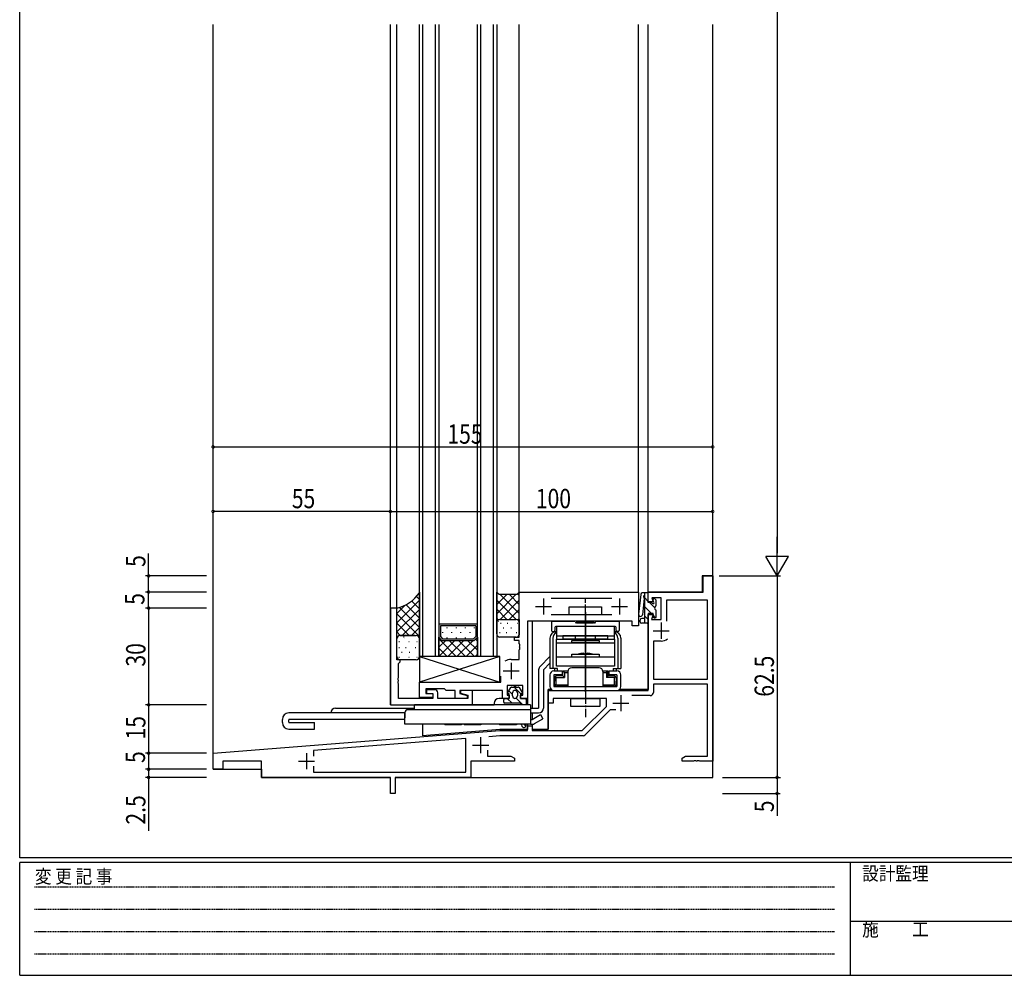
# Model space of a CAD drawing. Extents: x 0 to 793, y 0 to 564.
# Drawn here: x 3 to 308, y 0 to 296 of the extents above; entities that cross this region are included whole.
import ezdxf

# ---------------------------------------------------------------- set-up
doc = ezdxf.new("R2010")
doc.units = 0
for name, pattern in [('HIDDEN', [0.375, 0.25, -0.125]), ('YCENTER_1', [13, 10, -1, 1, -1]), ('YHIDDEN_1', [4, 3, -1])]:
    doc.linetypes.add(name, pattern=pattern)
for name, color, linetype in [('YKK_11', 7, 'CONTINUOUS'), ('YKK_12', 2, 'CONTINUOUS'), ('YKK_13', 4, 'CONTINUOUS'), ('YKK_D', 6, 'CONTINUOUS'), ('YKK_ZWAK', 7, 'CONTINUOUS')]:
    doc.layers.add(name, color=color, linetype=linetype)
doc.styles.get("Standard").update_dxf_attribs({"font": 'ROMANS.SHX', "bigfont": 'EXTFONT.SHX'})
doc.styles.add('YKK_OSSTYLE1', font='romans.shx', dxfattribs={"width": 0.9, "bigfont": 'EXTFONT.SHX'})

# ---------------------------------------------------------------- blocks, each defined once
blk = doc.blocks.new('A201')
at = {"layer": 'YKK_ZWAK', "color": 254, "linetype": 'Continuous'}
for p, q in [((21, 35), (21, 410)), ((571, 35), (21, 35)), ((544, 34), (21, 34)), ((21, 9), (21, 34)), ((205, 34), (205, 9)), ((21, 9), (544, 9))]:
    blk.add_line(p, q, dxfattribs=at)
at = {"layer": 'YKK_ZWAK', "color": 131, "linetype": 'HIDDEN'}
for p, q in [((24.28, 28.63), (201.57, 28.63)), ((24.28, 23.68), (201.57, 23.68)), ((24.28, 18.74), (201.57, 18.74)), ((24.28, 13.79), (201.57, 13.79))]:
    blk.add_line(p, q, dxfattribs=at)
at = {"layer": 'YKK_ZWAK', "color": 131, "linetype": 'Continuous'}
blk.add_line((205, 21), (297, 21), dxfattribs=at)
at = {"layer": 'YKK_ZWAK', "color": 131, "linetype": 'Continuous', "style": 'YKK_OSSTYLE1', "width": 0.9}
for s, p in [('変 更 記 事', (24.37, 29.39)), ('設計監理', (207.69, 30.05)), ('施\u3000\u3000工', (207.69, 17.68))]:
    blk.add_text(s, height=3, dxfattribs=at).set_placement(p)

msp = doc.modelspace()

# ---------------------------------------------------------------- linework, layer by layer
at = {"layer": 'YKK_11', "color": 0, "linetype": 'ByBlock', "ltscale": 0.5}
for p, q in [((214.8, 123.9), (217.8, 123.9)), ((214.8, 118.9), (214.8, 123.9)), ((217.8, 123.9), (217.8, 66.4)), ((157.8, 118.6), (158.1, 118.9)), ((157.8, 104.9), (157.8, 118.6)), ((158.1, 118.9), (194.8, 118.9)), ((167.7, 116.97), (186.5, 116.97)), ((194.8, 118.9), (194.8, 108.4)), ((197.8, 115.9), (197.8, 118.9)), ((197.8, 118.9), (214.8, 118.9)), ((198.91, 117.1), (199.3, 115.9)), ((201.8, 117.1), (198.91, 117.1)), ((201.8, 110.4), (201.8, 117.1)), ((216.17, 116.4), (203.43, 116.4)), ((203.43, 116.4), (203.43, 109.82)), ((216.17, 91.9), (216.17, 116.4)), ((117.8, 113.9), (117.8, 83.9)), ((119.8, 113.9), (117.8, 113.9)), ((119.8, 97.9), (119.8, 113.9)), ((199.3, 115.9), (197.8, 115.9)), ((186.5, 111.83), (167.7, 111.83)), ((197.8, 88.4), (197.8, 111.9)), ((197.8, 111.9), (199.3, 111.9)), ((199.3, 111.9), (198.81, 110.4)), ((198.81, 110.4), (201.8, 110.4)), ((160.3, 109.9), (160.3, 85.9)), ((192.8, 109.9), (160.3, 109.9)), ((192.8, 108.4), (192.8, 109.9)), ((194.8, 108.4), (192.8, 108.4)), ((156.3, 103.9), (156.3, 104.9)), ((156.3, 104.9), (157.8, 104.9)), ((157.8, 103.9), (156.3, 103.9)), ((157.8, 102.86), (157.8, 103.9)), ((157.92, 102.67), (157.8, 102.86)), ((157.8, 101.94), (157.92, 102.13)), ((157.8, 101.86), (157.8, 101.94)), ((157.92, 101.67), (157.8, 101.86)), ((157.8, 100.94), (157.92, 101.13)), ((157.8, 98), (157.8, 100.94)), ((157.92, 102.13), (157.92, 102.67)), ((157.92, 101.13), (157.92, 101.67)), ((199.43, 103.7), (199.43, 91.9)), ((201.8, 103.7), (199.43, 103.7)), ((120.8, 97.9), (119.8, 97.9)), ((120.8, 97.2), (120.8, 97.9)), ((155.3, 98), (157.8, 98)), ((120.3, 96.7), (120.5, 96.9)), ((120.3, 92.36), (120.3, 96.7)), ((120.5, 96.9), (120.8, 97.2)), ((120.18, 92.17), (120.3, 92.36)), ((120.18, 91.63), (120.18, 92.17)), ((152.1, 90.9), (152.1, 92.75)), ((199.43, 91.9), (216.17, 91.9)), ((120.3, 91.44), (120.18, 91.63)), ((120.18, 91.17), (120.3, 91.36)), ((120.18, 90.63), (120.18, 91.17)), ((120.3, 90.44), (120.18, 90.63)), ((120.3, 91.36), (120.3, 91.44)), ((120.3, 85.9), (120.3, 90.44)), ((126.8, 90.9), (152.1, 90.9)), ((126.8, 86.2), (126.8, 90.9)), ((134.6, 88.9), (128.8, 88.9)), ((128.8, 88.9), (128.8, 87.4)), ((131.5, 88.6), (129, 88.6)), ((129, 88.6), (129, 87.4)), ((134.8, 88.7), (134.6, 88.9)), ((135.1, 88.4), (134.8, 88.7)), ((158.9, 89.9), (154, 89.9)), ((154, 89.9), (154, 86.9)), ((158.9, 86.9), (158.9, 89.9)), ((216.17, 90.27), (199.43, 90.27)), ((199.43, 90.27), (199.43, 87.77)), ((216.17, 68.03), (216.17, 90.27)), ((131, 85.9), (120.3, 85.9)), ((131, 86.2), (126.8, 86.2)), ((128.8, 87.4), (131, 87.4)), ((129, 87.4), (131, 87.4)), ((131, 87.4), (131, 85.9)), ((131, 87.4), (131, 86.2)), ((132.5, 85.9), (132.5, 87.6)), ((141.8, 85.9), (132.5, 85.9)), ((137.9, 88.4), (135.1, 88.4)), ((137.9, 85.9), (137.9, 88.4)), ((141.6, 85.9), (137.9, 85.9)), ((152.6, 88.4), (139.4, 88.4)), ((139.4, 88.4), (139.4, 87.39)), ((139.4, 87.39), (141.6, 86.8)), ((143.3, 88.4), (139.6, 88.4)), ((139.6, 88.4), (139.6, 87.5)), ((139.6, 87.5), (141.8, 86.91)), ((141.6, 86.8), (141.6, 85.9)), ((141.8, 86.91), (141.8, 85.9)), ((143.3, 83.9), (143.3, 88.4)), ((152.6, 85.9), (152.6, 88.4)), ((154.7, 85.9), (152.6, 85.9)), ((154, 86.9), (154.7, 86.9)), ((154.7, 86.9), (154.7, 85.9)), ((158.2, 86.9), (158.9, 86.9)), ((158.2, 85.9), (158.2, 86.9)), ((160.3, 85.9), (158.2, 85.9)), ((166.8, 88.4), (197.8, 88.4)), ((166.8, 84.4), (166.8, 88.4)), ((184.8, 85.9), (168.3, 85.9)), ((168.3, 85.9), (168.3, 84.4)), ((184.8, 83.4), (184.8, 85.9)), ((198.43, 86.77), (192.66, 86.77)), ((117.8, 83.9), (143.3, 83.9)), ((168.3, 84.4), (166.8, 84.4)), ((177.3, 75.9), (184.8, 83.4)), ((186.01, 82.3), (178.27, 74.56)), ((187.75, 82.3), (186.01, 82.3)), ((160.3, 75.9), (160.3, 77.4)), ((160.3, 77.4), (161.8, 77.4)), ((161.8, 77.4), (161.8, 75.9)), ((62.8, 68.9), (151.74, 75.9)), ((141.17, 73.43), (93.9, 69.71)), ((141.17, 63.03), (141.17, 73.43)), ((151.81, 74.27), (148.36, 74)), ((151.74, 75.9), (160.3, 75.9)), ((177.56, 74.27), (151.81, 74.27)), ((161.8, 75.9), (177.3, 75.9)), ((62.8, 63.9), (62.8, 68.9)), ((93.9, 69.71), (93.9, 67.95)), ((147.9, 69.85), (147.9, 68.03)), ((147.9, 68.03), (155.21, 68.03)), ((155.21, 68.03), (156.3, 67.4)), ((156.3, 67.4), (156.3, 66.4)), ((208.3, 67.4), (209.39, 68.03)), ((208.3, 66.4), (208.3, 67.4)), ((209.39, 68.03), (216.17, 68.03)), ((77.8, 66.4), (65.8, 66.4)), ((65.8, 66.4), (65.8, 63.9)), ((77.8, 61.4), (77.8, 66.4)), ((93.9, 64.85), (93.9, 63.03)), ((93.9, 64.85), (93.9, 63.03)), ((142.8, 66.4), (142.8, 61.4)), ((156.3, 66.4), (142.8, 66.4)), ((211.84, 66.4), (208.3, 66.4)), ((212.03, 66.52), (211.84, 66.4)), ((212.57, 66.52), (212.03, 66.52)), ((212.76, 66.4), (212.57, 66.52)), ((212.84, 66.4), (212.76, 66.4)), ((213.03, 66.52), (212.84, 66.4)), ((213.57, 66.52), (213.03, 66.52)), ((213.76, 66.4), (213.57, 66.52)), ((217.8, 66.4), (213.76, 66.4)), ((65.8, 63.9), (62.8, 63.9)), ((117.8, 61.4), (77.8, 61.4)), ((93.9, 63.03), (141.17, 63.03)), ((117.8, 56.4), (117.8, 61.4)), ((142.8, 61.4), (119.3, 61.4)), ((119.3, 61.4), (119.3, 56.4)), ((119.3, 56.4), (117.8, 56.4))]:
    msp.add_line(p, q, dxfattribs=at)
at = {"layer": 'YKK_11', "color": 2, "ltscale": 0.5}
for p, q in [((165.3, 116.9), (165.3, 111.9)), ((188.9, 116.9), (188.9, 111.9)), ((162.8, 114.4), (167.8, 114.4)), ((186.4, 114.4), (191.4, 114.4)), ((201.8, 109.4), (201.8, 104.4)), ((199.3, 106.9), (204.3, 106.9)), ((155.3, 96.9), (155.3, 91.9)), ((152.8, 94.4), (157.8, 94.4)), ((189.3, 86.9), (189.3, 81.9)), ((186.8, 84.4), (191.8, 84.4)), ((145.8, 73.9), (145.8, 68.9)), ((143.3, 71.4), (148.3, 71.4)), ((91.8, 68.9), (91.8, 63.9)), ((89.3, 66.4), (94.3, 66.4))]:
    msp.add_line(p, q, dxfattribs=at)
at = {"layer": 'YKK_11', "color": 0, "linetype": 'ByBlock', "ltscale": 0.5}
for centre, radius, start, end in [((201.8, 106.9), 3.2, 270, 308.3665), ((201.8, 106.9), 3.2, 270, 308.3665), ((155.3, 94.4), 3.6, 90, 123.0557), ((131.5, 87.6), 1, 0, 90), ((198.43, 87.77), 1, 270, 360), ((177.56, 75.27), 1, 270, 315)]:
    msp.add_arc(centre, radius, start, end, dxfattribs=at)
at = {"layer": 'YKK_12'}
for p, q in [((62.8, 63.9), (62.8, 294.9)), ((117.8, 83.9), (117.8, 294.9)), ((119.8, 113.6), (119.8, 294.9)), ((157.8, 118.6), (157.8, 294.9)), ((194.8, 118.6), (194.8, 294.9)), ((197.8, 116.2), (197.8, 294.9)), ((217.8, 61.4), (217.8, 294.9)), ((217.8, 123.9), (214.5, 123.9)), ((214.5, 123.9), (214.5, 118.9)), ((214.5, 118.9), (197.8, 118.9)), ((197.8, 111.6), (197.8, 88.7)), ((161.8, 109.9), (161.8, 82.9)), ((166.8, 88.7), (166.8, 76.4)), ((166.8, 76.2), (166.8, 88.7)), ((167.71, 88.7), (166.8, 88.7)), ((197.8, 88.7), (188.89, 88.7)), ((154.4, 85.9), (151.5, 85.9)), ((158.5, 85.9), (160.3, 85.9)), ((160.3, 86.18), (160.3, 83.9)), ((117.8, 83.9), (150, 83.9)), ((150, 84.4), (150, 83.9)), ((161.8, 81.4), (161.8, 79.4)), ((127.8, 77.9), (127.8, 74.31)), ((160.3, 77.9), (160.3, 76.2)), ((161.8, 77.9), (161.8, 76.2)), ((151.8, 76.2), (127.8, 74.31)), ((160.3, 76.2), (151.8, 76.2)), ((166.8, 76.2), (161.8, 76.2)), ((62.8, 63.9), (77.8, 63.9)), ((77.8, 63.9), (77.8, 61.4)), ((77.8, 61.4), (117.51, 61.4)), ((119.6, 61.4), (217.8, 61.4))]:
    msp.add_line(p, q, dxfattribs=at)
at = {"layer": 'YKK_12', "linetype": 'Continuous'}
for p, q in [((126.8, 98.9), (126.8, 294.97)), ((127.8, 294.97), (127.8, 98.9)), ((131.8, 98.9), (131.8, 294.97)), ((132.8, 294.97), (132.8, 98.9)), ((144.8, 98.9), (144.8, 294.97)), ((145.8, 294.97), (145.8, 98.9)), ((149.8, 98.9), (149.8, 294.97)), ((150.8, 294.97), (150.8, 98.9)), ((144.8, 108.9), (132.8, 108.9)), ((133.3, 108.4), (133.3, 105.11)), ((144.3, 108.4), (133.3, 108.4)), ((144.3, 108.4), (144.3, 105.11)), ((132.8, 104.9), (133.8, 103.9)), ((132.8, 98.9), (132.8, 104.9)), ((133.3, 105.11), (134.01, 104.4)), ((133.8, 103.9), (143.8, 103.9)), ((134.01, 104.4), (143.59, 104.4)), ((144.3, 105.11), (143.59, 104.4)), ((143.8, 103.9), (144.8, 104.9)), ((144.8, 104.9), (144.8, 98.9)), ((132.8, 98.9), (126.8, 98.9)), ((144.8, 98.9), (132.8, 98.9)), ((150.8, 98.9), (144.8, 98.9))]:
    msp.add_line(p, q, dxfattribs=at)
at = {"layer": 'YKK_12'}
msp.add_arc((151.5, 84.4), 1.5, 90, 180, dxfattribs=at)
at = {"layer": 'YKK_13'}
for p, q in [((119.8, 109.34), (126.8, 116.34)), ((126.8, 113.72), (124.38, 116.14)), ((126.8, 116.55), (125.87, 117.48)), ((126.8, 118.9), (126.8, 98.9)), ((150.8, 105.9), (150.8, 118.89)), ((151.55, 118.14), (150.8, 118.89)), ((150.8, 112.18), (156.77, 118.14)), ((150.8, 115.01), (153.94, 118.14)), ((156.81, 110.4), (150.8, 116.41)), ((157.05, 118.14), (151.55, 118.14)), ((151.85, 110.4), (157.8, 116.35)), ((157.8, 112.24), (151.89, 118.14)), ((157.8, 115.07), (154.74, 118.13)), ((157.8, 118.89), (157.05, 118.14)), ((157.8, 117.89), (157.3, 118.39)), ((157.8, 109.39), (157.8, 118.89)), ((195.46, 118.15), (194.82, 111.99)), ((197.5, 118.6), (195.96, 118.6)), ((196.55, 117), (196.01, 111.86)), ((196.6, 118.6), (196.6, 109.2)), ((197.8, 116), (196.6, 117.2)), ((197.8, 115.6), (197.8, 118.3)), ((199.3, 116.12), (199.3, 116.6)), ((200.21, 116.41), (199.81, 116.81)), ((200.3, 114.75), (200.3, 116.2)), ((119.8, 112.22), (122.28, 114.7)), ((119.8, 103.4), (119.8, 113.9)), ((119.8, 106.51), (126.8, 113.52)), ((126.8, 107.92), (120.63, 114.08)), ((126.8, 110.74), (122.65, 114.89)), ((153.98, 110.4), (150.8, 113.58)), ((154.68, 110.4), (157.8, 113.52)), ((173.3, 114.33), (183.3, 114.33)), ((173.3, 111.83), (173.3, 114.33)), ((183.3, 114.33), (183.3, 111.83)), ((198.77, 112.2), (196.6, 114.37)), ((198.78, 115.6), (197.8, 115.6)), ((199.73, 114.07), (198.2, 115.6)), ((200.3, 111.2), (200.3, 113.05)), ((126.8, 105.09), (119.8, 112.09)), ((121.51, 105.4), (126.8, 110.69)), ((151.29, 110.26), (150.8, 110.75)), ((151.8, 110.4), (156.8, 110.4)), ((157.35, 110.24), (157.8, 110.69)), ((157.8, 110.39), (157.8, 105.63)), ((183.3, 111.83), (173.3, 111.83)), ((195.3, 109.7), (195.3, 110.2)), ((196.6, 110.7), (195.8, 110.7)), ((197.8, 110.34), (196.6, 111.54)), ((199.3, 112.2), (197.8, 112.2)), ((197.8, 112.2), (197.8, 109.5)), ((199.3, 111.2), (199.3, 112.2)), ((200.06, 110.91), (199.3, 111.67)), ((199.6, 110.9), (200, 110.9)), ((123.66, 105.4), (119.8, 109.26)), ((124.34, 105.4), (126.8, 107.86)), ((135.45, 107.66), (135.45, 107.86)), ((138.28, 107.66), (138.28, 107.86)), ((141.11, 107.66), (141.11, 107.86)), ((143.94, 107.66), (143.94, 107.86)), ((151.2, 109.75), (151.32, 109.86)), ((151.98, 109.19), (152.18, 109.19)), ((152.79, 107.78), (152.99, 107.78)), ((154.06, 109.19), (154.26, 109.19)), ((155.17, 107.78), (155.37, 107.78)), ((157.09, 109.19), (157.29, 109.19)), ((157.8, 109.41), (157.8, 109.41)), ((167.8, 109.6), (167.8, 107)), ((168.1, 109.9), (174.9, 109.9)), ((168.8, 107.9), (168.8, 107)), ((187.5, 108.2), (169.1, 108.2)), ((169.3, 108.2), (169.3, 104.3)), ((187.3, 108.2), (169.3, 108.2)), ((181.1, 109.3), (175.5, 109.3)), ((175.8, 109.3), (175.8, 109.8)), ((175.8, 109.8), (180.8, 109.8)), ((175.8, 109.3), (180.8, 109.3)), ((180.8, 109.3), (180.8, 109.8)), ((181.7, 109.9), (188.5, 109.9)), ((187.3, 104.3), (187.3, 108.2)), ((187.8, 107), (187.8, 107.9)), ((188.8, 109.6), (188.8, 107)), ((197.5, 109.2), (195.8, 109.2)), ((120.88, 105.4), (119.8, 106.51)), ((119.8, 98.9), (119.8, 104.4)), ((125.4, 105.4), (120.8, 105.4)), ((120.8, 105.4), (125.8, 105.4)), ((121.86, 104.95), (122.06, 104.95)), ((122.29, 104.42), (122.29, 104.42)), ((132.97, 104.73), (132.8, 104.56)), ((138.23, 98.9), (132.8, 104.33)), ((134.96, 103.9), (132.8, 101.74)), ((137.79, 103.9), (132.8, 98.91)), ((134.04, 106.24), (134.04, 106.44)), ((135.45, 104.63), (135.45, 104.83)), ((140.62, 103.9), (135.62, 98.9)), ((141.06, 98.9), (136.06, 103.9)), ((136.87, 106.24), (136.87, 106.44)), ((138.28, 104.63), (138.28, 104.83)), ((143.45, 103.9), (138.45, 98.9)), ((143.89, 98.9), (138.89, 103.9)), ((139.7, 106.24), (139.7, 106.44)), ((141.11, 104.63), (141.11, 104.83)), ((144.8, 100.82), (141.72, 103.9)), ((142.53, 106.24), (142.53, 106.44)), ((143.94, 104.75), (143.94, 104.83)), ((144.8, 103.65), (144.17, 104.27)), ((151.68, 106.36), (151.88, 106.36)), ((156.8, 104.9), (151.8, 104.9)), ((152.49, 104.95), (152.69, 104.95)), ((153.76, 106.36), (153.96, 106.36)), ((154.88, 104.95), (155.08, 104.95)), ((156.79, 106.36), (156.99, 106.36)), ((167.3, 104.6), (167.3, 95.2)), ((168.1, 106.7), (168.5, 106.7)), ((168.25, 104.6), (168.25, 95.2)), ((169.3, 105.3), (187.3, 105.3)), ((169.3, 104.3), (187.3, 104.3)), ((169.3, 95.9), (169.3, 104.3)), ((185.3, 105.3), (171.3, 105.3)), ((171.3, 105.3), (171.3, 104.3)), ((185.3, 104.3), (171.3, 104.3)), ((174.05, 103.9), (182.55, 103.9)), ((174.05, 103.1), (174.05, 103.9)), ((175.2, 104.3), (175.2, 105.3)), ((181.4, 104.3), (181.4, 105.3)), ((182.55, 103.9), (182.55, 103.1)), ((185.3, 104.3), (185.3, 105.3)), ((187.3, 104.3), (187.3, 95.9)), ((188.5, 106.7), (188.1, 106.7)), ((188.35, 104.6), (188.35, 95.2)), ((189.3, 104.6), (189.3, 95.2)), ((120.42, 101.67), (120.62, 101.67)), ((120.45, 103.53), (120.65, 103.53)), ((122.49, 101.67), (122.69, 101.67)), ((123.48, 103.53), (123.68, 103.53)), ((125.52, 101.67), (125.72, 101.67)), ((125.96, 103.53), (126.16, 103.53)), ((135.4, 98.9), (132.8, 101.5)), ((144.8, 102.42), (141.28, 98.9)), ((169.3, 103.1), (187.3, 103.1)), ((182.55, 103.1), (174.05, 103.1)), ((119.8, 97.9), (119.8, 97.9)), ((120.45, 98.73), (120.65, 98.73)), ((125.8, 97.9), (120.8, 97.9)), ((121.23, 100.26), (121.43, 100.26)), ((123.48, 98.73), (123.68, 98.73)), ((123.61, 100.26), (123.81, 100.26)), ((125.96, 98.73), (126.16, 98.73)), ((126.8, 98.9), (126.8, 90.9)), ((126.8, 98.9), (151.8, 90.9)), ((151.8, 98.9), (126.8, 90.9)), ((151.8, 98.9), (126.8, 98.9)), ((144.8, 99.59), (144.11, 98.9)), ((151.8, 90.9), (151.8, 98.9)), ((167.3, 98.9), (164.24, 95.84)), ((169.3, 98.8), (187.3, 98.8)), ((174.05, 99.6), (182.55, 99.6)), ((174.05, 98.8), (174.05, 99.6)), ((177.75, 99.9), (178.05, 99.6)), ((178.05, 99.6), (178.55, 99.6)), ((178.85, 99.9), (178.55, 99.6)), ((182.55, 99.6), (182.55, 98.8)), ((163.8, 94.78), (163.8, 82.9)), ((167.3, 96.78), (165.3, 94.78)), ((165.3, 94.78), (165.3, 82.9)), ((169.68, 95.2), (167.3, 95.2)), ((168.73, 95.2), (168.73, 94.4)), ((187.3, 95.9), (169.3, 95.9)), ((169.68, 94.4), (169.68, 95.2)), ((182.55, 95.4), (174.05, 95.4)), ((186.92, 95.2), (189.3, 95.2)), ((186.92, 95.2), (186.92, 94.4)), ((187.87, 95.2), (187.87, 94.4)), ((167.3, 93.2), (167.3, 89.6)), ((168.5, 94.4), (171.05, 94.4)), ((171.05, 93.2), (168.5, 93.2)), ((168.5, 93.2), (168.5, 89.6)), ((168.7, 92.2), (168.7, 91.2)), ((168.7, 92.2), (168.75, 92.2)), ((169.25, 92.4), (168.96, 92.7)), ((169.25, 92.4), (171.8, 92.4)), ((169.25, 90.1), (169.25, 92.4)), ((171.3, 92.9), (169.45, 92.9)), ((171.05, 94.4), (171.05, 93.2)), ((171.3, 94.4), (172.85, 94.4)), ((171.3, 92.9), (171.3, 94.4)), ((171.3, 94.4), (171.8, 93.9)), ((171.3, 92.9), (171.8, 92.4)), ((171.8, 93.9), (172.85, 93.9)), ((171.8, 93.9), (171.8, 92.4)), ((172.85, 94.2), (172.85, 89.6)), ((183.75, 94.4), (185.3, 94.4)), ((183.75, 94.2), (183.75, 89.6)), ((183.75, 93.9), (184.8, 93.9)), ((184.8, 93.9), (185.3, 94.4)), ((184.8, 93.9), (184.8, 92.4)), ((185.3, 92.9), (184.8, 92.4)), ((187.35, 92.4), (184.8, 92.4)), ((185.3, 92.9), (185.3, 94.4)), ((187.15, 92.9), (185.3, 92.9)), ((185.55, 94.4), (185.55, 93.2)), ((185.55, 94.4), (188.1, 94.4)), ((188.1, 93.2), (185.55, 93.2)), ((187.35, 92.4), (187.64, 92.7)), ((187.35, 90.1), (187.35, 92.4)), ((187.9, 92.2), (187.85, 92.2)), ((187.9, 92.2), (187.9, 91.2)), ((188.1, 93.2), (188.1, 89.6)), ((189.3, 89.6), (189.3, 93.2)), ((126.8, 90.9), (151.8, 90.9)), ((154.2, 87.76), (155.16, 89.26)), ((155.41, 89.4), (156.3, 89.4)), ((156.2, 89.4), (158.3, 87.3)), ((156.3, 89.4), (156.3, 89.7)), ((156.3, 89.7), (156.6, 89.7)), ((156.6, 89.7), (156.6, 89.4)), ((156.6, 89.4), (157.49, 89.4)), ((157.74, 89.26), (158.7, 87.76)), ((168.5, 89.6), (188.1, 89.6)), ((168.65, 89.6), (168.65, 91.6)), ((168.65, 89.6), (170.6, 89.6)), ((168.7, 91.2), (168.75, 91.2)), ((168.75, 90.3), (168.75, 91.2)), ((169.25, 90.1), (168.96, 89.81)), ((169.25, 90.1), (172.85, 90.1)), ((172.85, 89.6), (169.45, 89.6)), ((170.6, 89.6), (186, 89.6)), ((183.75, 90.1), (187.35, 90.1)), ((187.15, 89.6), (183.75, 89.6)), ((186, 89.6), (187.95, 89.6)), ((187.35, 90.1), (187.64, 89.81)), ((187.9, 91.2), (187.85, 91.2)), ((187.85, 90.3), (187.85, 91.2)), ((187.95, 91.6), (187.95, 89.6)), ((152.95, 84.7), (152.95, 85.6)), ((153.25, 85.9), (154.7, 85.9)), ((154.04, 85.9), (155.54, 84.4)), ((154.7, 87.3), (154.45, 87.3)), ((154.51, 88.25), (155.7, 87.07)), ((154.7, 85.9), (154.7, 87.3)), ((155.7, 86.65), (155.7, 87.65)), ((156.79, 85.98), (158.87, 83.9)), ((157.2, 87.65), (157.2, 86.65)), ((158.45, 87.3), (158.2, 87.3)), ((158.2, 87.3), (158.2, 85.9)), ((158.2, 85.9), (159.65, 85.9)), ((158.7, 87.76), (158.7, 87.77)), ((159.7, 85.9), (159.95, 85.65)), ((159.95, 85.6), (159.95, 84.41)), ((168.5, 88.4), (188.1, 88.4)), ((173.8, 83.4), (173.8, 85.9)), ((173.8, 85.9), (182.8, 85.9)), ((182.8, 85.9), (182.8, 83.4)), ((100.8, 82.9), (125.3, 82.9)), ((125.3, 82.4), (125.3, 83.9)), ((161.3, 83.9), (125.3, 83.9)), ((157.95, 84.4), (153.25, 84.4)), ((158.45, 83.9), (158.45, 83.9)), ((159.95, 84.39), (159.93, 83.9)), ((161.3, 83.9), (161.3, 77.9)), ((161.3, 82.9), (163.8, 82.9)), ((182.8, 83.4), (173.8, 83.4)), ((122.3, 81.4), (86.3, 81.4)), ((122.3, 77.9), (122.3, 81.4)), ((125.3, 82.4), (123.3, 82.4)), ((161.3, 82.4), (125.3, 82.4)), ((161.3, 81.4), (163.8, 81.4)), ((161.8, 79.4), (164.4, 80.9)), ((162.55, 78.1), (165.15, 79.6)), ((164.4, 80.9), (165.15, 79.6)), ((84.3, 78.4), (84.3, 79.4)), ((86.3, 78.5), (86.3, 79.3)), ((86.3, 76.4), (94.3, 76.4)), ((122.3, 79.4), (86.4, 79.4)), ((86.4, 78.4), (94.3, 78.4)), ((94.3, 76.4), (94.3, 78.4)), ((161.3, 77.9), (122.3, 77.9)), ((134.7, 77.9), (134.7, 77.7)), ((139.9, 77.7), (134.7, 77.7)), ((139.9, 77.9), (139.9, 77.7)), ((140.7, 77.9), (140.7, 77.7)), ((145.9, 77.7), (140.7, 77.7)), ((145.9, 77.9), (145.9, 77.7)), ((151.7, 77.9), (151.7, 77.7)), ((156.9, 77.7), (151.7, 77.7)), ((156.9, 77.9), (156.9, 77.7)), ((158.45, 77.65), (158.45, 77.9)), ((159.21, 77.9), (159.84, 77.27)), ((161.3, 79.4), (161.8, 79.4)), ((161.3, 77.9), (161.8, 77.9))]:
    msp.add_line(p, q, dxfattribs=at)
at = {"layer": 'YKK_13', "linetype": 'YCENTER_1', "ltscale": 0.5}
for p, q in [((178.3, 109.04), (178.3, 116.92)), ((178.3, 89.19), (178.3, 80.11))]:
    msp.add_line(p, q, dxfattribs=at)
at = {"layer": 'YKK_13', "linetype": 'YCENTER_1'}
for p, q in [((178.3, 112.69), (178.3, 105.41)), ((178.3, 111.36), (178.3, 100.88)), ((178.3, 105.69), (178.3, 110.35)), ((178.3, 99.3), (178.3, 110.3)), ((178.3, 109.77), (178.3, 86.73)), ((178.3, 104.64), (178.3, 96.06)), ((178.3, 94.14), (178.3, 103.69)), ((178.3, 101.4), (178.3, 84.4)), ((178.3, 91.84), (178.3, 100.15)), ((178.3, 87.9), (178.3, 99.12))]:
    msp.add_line(p, q, dxfattribs=at)
at = {"layer": 'YKK_13', "linetype": 'YHIDDEN_1', "ltscale": 0.5}
for p, q in [((122.3, 81.4), (122.3, 79.4)), ((139.9, 77.9), (134.7, 77.9)), ((145.9, 77.9), (140.7, 77.9))]:
    msp.add_line(p, q, dxfattribs=at)
at = {"layer": 'YKK_13'}
for centre, radius, start, end in [((117.29, 125.11), 11.49, 282.628, 325.884), ((195.96, 118.1), 0.5, 90, 174.003), ((196.61, 117.51), 0.3, 91.7134, 232.9893), ((196.25, 117.03), 0.3, 354.003, 52.9893), ((197.5, 118.3), 0.3, 0, 90), ((199.6, 116.6), 0.3, 45, 180), ((199.6, 116.12), 0.3, 180, 240), ((200, 116.2), 0.3, 0, 45), ((198.78, 115.3), 0.3, 30, 90), ((199.3, 115.6), 0.3, 210, 60), ((200.3, 113.9), 0.6, 109.4712, 250.5288), ((200, 114.75), 0.3, 289.4712, 0), ((200, 113.05), 0.3, 0, 70.5288), ((151.8, 109.4), 1, 90, 180), ((156.8, 109.4), 1, 0, 90), ((195.41, 111.93), 0.6, 174.003, 354.003), ((195.8, 110.2), 0.5, 90, 180), ((199.6, 111.2), 0.3, 180, 270), ((200, 111.2), 0.3, 270, 0), ((168.1, 109.6), 0.3, 90, 180), ((168.1, 107), 0.3, 180, 270), ((168.5, 107), 0.3, 270, 0), ((169.1, 107.9), 0.3, 90, 180), ((174.9, 109.6), 0.3, 0, 90), ((175.5, 109.6), 0.3, 180, 270), ((181.1, 109.6), 0.3, 270, 0), ((181.7, 109.6), 0.3, 90, 180), ((187.5, 107.9), 0.3, 0, 90), ((188.1, 107), 0.3, 180, 270), ((188.5, 109.6), 0.3, 0, 90), ((188.5, 107), 0.3, 270, 0), ((195.8, 109.7), 0.5, 180, 270), ((197.5, 109.5), 0.3, 270, 0), ((120.8, 104.4), 1, 90, 180), ((120.8, 104.4), 1, 90, 180), ((125.8, 104.4), 1, 0, 90), ((151.8, 105.9), 1, 180, 270), ((156.8, 105.9), 1, 270, 0), ((169.3, 104.6), 2, 90, 180), ((170.25, 104.6), 2, 118.3594, 180), ((187.3, 104.6), 2, 0, 90), ((186.35, 104.6), 2, 0, 61.6406), ((120.8, 98.9), 1, 180, 270), ((125.8, 98.9), 1, 270, 0), ((178.3, 92.1), 7.82, 94.0361, 106.4447), ((178.3, 92.1), 7.82, 73.5553, 85.9639), ((165.3, 94.78), 1.5, 135, 180), ((174.05, 94.2), 1.2, 90, 180), ((182.55, 94.2), 1.2, 0, 90), ((168.5, 93.2), 1.2, 90, 180), ((169.45, 92.2), 0.7, 90, 180), ((187.15, 92.2), 0.7, 0, 90), ((188.1, 93.2), 1.2, 0, 90), ((155.41, 89.1), 0.3, 90, 147.2772), ((157.49, 89.1), 0.3, 32.7228, 90), ((168.5, 89.6), 1.2, 180, 270), ((169.45, 90.3), 0.7, 180, 270), ((187.15, 90.3), 0.7, 270, 0), ((188.1, 89.6), 1.2, 270, 0), ((153.25, 85.6), 0.3, 90, 180), ((154.45, 87.6), 0.3, 147.2772, 270), ((156.45, 87.65), 0.75, 360, 180), ((156.45, 86.65), 0.75, 180, 360), ((158.45, 87.6), 0.3, 270, 34.3891), ((159.65, 85.6), 0.3, 0, 90), ((100.8, 81.4), 1.5, 90, 180), ((153.25, 84.7), 0.3, 180, 270), ((157.95, 83.9), 0.5, 360, 90), ((159.65, 84.41), 0.3, 357.2073, 360), ((163.8, 82.9), 1.5, 270, 0), ((86.3, 79.4), 2, 90, 180), ((123.3, 81.4), 1, 90, 180), ((86.3, 78.4), 2, 180, 270), ((86.4, 79.3), 0.1, 90, 180), ((86.4, 78.5), 0.1, 180, 270), ((159.2, 77.65), 0.75, 180, 19.4658), ((161.8, 79.4), 1.5, 270, 300)]:
    msp.add_arc(centre, radius, start, end, dxfattribs=at)
at = {"layer": 'YKK_D'}
for p, q in [((237.8, 466.9), (237.8, 130.9)), ((62.8, 163.9), (217.8, 163.9)), ((117.8, 143.9), (62.8, 143.9)), ((117.8, 143.9), (217.8, 143.9)), ((237.8, 123.9), (237.8, 136.02)), ((42.8, 123.9), (42.8, 130.8)), ((237.8, 123.9), (234.3, 129.96)), ((241.3, 129.96), (234.3, 129.96)), ((237.8, 123.9), (241.3, 129.96)), ((60.8, 123.9), (41.8, 123.9)), ((42.8, 118.9), (42.8, 123.9)), ((219.8, 123.9), (238.8, 123.9)), ((220.8, 123.9), (238.8, 123.9)), ((237.8, 123.9), (237.8, 61.4)), ((60.8, 118.9), (41.8, 118.9)), ((60.8, 118.9), (41.8, 118.9)), ((42.8, 113.9), (42.8, 118.9)), ((60.8, 113.9), (41.8, 113.9)), ((60.8, 113.9), (41.8, 113.9)), ((42.8, 113.9), (42.8, 83.9)), ((60.8, 83.9), (41.8, 83.9)), ((60.8, 83.9), (41.8, 83.9)), ((42.8, 83.9), (42.8, 68.9)), ((60.8, 68.9), (41.8, 68.9)), ((60.8, 68.9), (41.8, 68.9)), ((42.8, 68.9), (42.8, 63.9)), ((60.8, 63.9), (41.8, 63.9)), ((60.8, 63.9), (41.8, 63.9)), ((60.8, 61.4), (41.8, 61.4)), ((42.8, 63.9), (42.8, 61.4)), ((42.8, 61.4), (42.8, 44.8)), ((220.8, 61.4), (238.8, 61.4)), ((220.8, 61.4), (238.77, 61.4)), ((237.77, 61.4), (237.77, 56.4)), ((220.8, 56.4), (238.77, 56.4)), ((237.77, 56.4), (237.77, 49.5))]:
    msp.add_line(p, q, dxfattribs=at)
at = {"layer": 'YKK_D', "linetype": 'ByBlock', "const_width": 0.85}
for points in [[(62.91, 163.9, 1), (62.69, 163.9, 1)], [(217.69, 163.9, 1), (217.91, 163.9, 1)], [(62.91, 143.9, 1), (62.69, 143.9, 1)], [(117.91, 143.9, 1), (117.69, 143.9, 1)], [(117.69, 143.9, 1), (117.91, 143.9, 1)], [(217.69, 143.9, 1), (217.91, 143.9, 1)], [(42.8, 123.79, 1), (42.8, 124.01, 1)], [(42.8, 118.79, 1), (42.8, 119.01, 1)], [(42.8, 119.01, 1), (42.8, 118.79, 1)], [(42.8, 114.01, 1), (42.8, 113.79, 1)], [(42.8, 113.79, 1), (42.8, 114.01, 1)], [(42.8, 83.79, 1), (42.8, 84.01, 1)], [(42.8, 84.01, 1), (42.8, 83.79, 1)], [(42.8, 69.01, 1), (42.8, 68.79, 1)], [(42.8, 68.79, 1), (42.8, 69.01, 1)], [(42.8, 64.01, 1), (42.8, 63.79, 1)], [(42.8, 63.79, 1), (42.8, 64.01, 1)], [(42.8, 61.51, 1), (42.8, 61.29, 1)], [(237.77, 61.29, 1), (237.77, 61.51, 1)], [(237.8, 61.51, 1), (237.8, 61.29, 1)], [(237.77, 56.51, 1), (237.77, 56.29, 1)]]:
    msp.add_lwpolyline(points, format="xyb", close=True, dxfattribs=at)

# ---------------------------------------------------------------- block references
at = {"layer": 'YKK_ZWAK', "xscale": 1.4, "yscale": 1.4, "zscale": 1.4}
msp.add_blockref('A201', (-26.6, -12.6), dxfattribs=at)

# ---------------------------------------------------------------- texts
at = {"layer": 'YKK_D', "width": 0.8}
for s, p in [('155', (135.5, 164.9)), ('55', (87.23, 144.9)), ('100', (162.94, 144.9))]:
    msp.add_text(s, height=6, dxfattribs=at).set_placement(p)
for s, p in [('5', (41.8, 126.69)), ('5', (41.5, 114.93)), ('30', (41.8, 95.77)), ('62.5', (236.8, 86.42)), ('15', (41.8, 73.16)), ('5', (41.68, 65.86)), ('2.5', (41.8, 46.76)), ('5', (236.77, 50.59))]:
    msp.add_text(s, height=6, rotation=90, dxfattribs=at).set_placement(p)

doc.saveas('drawing.dxf')
